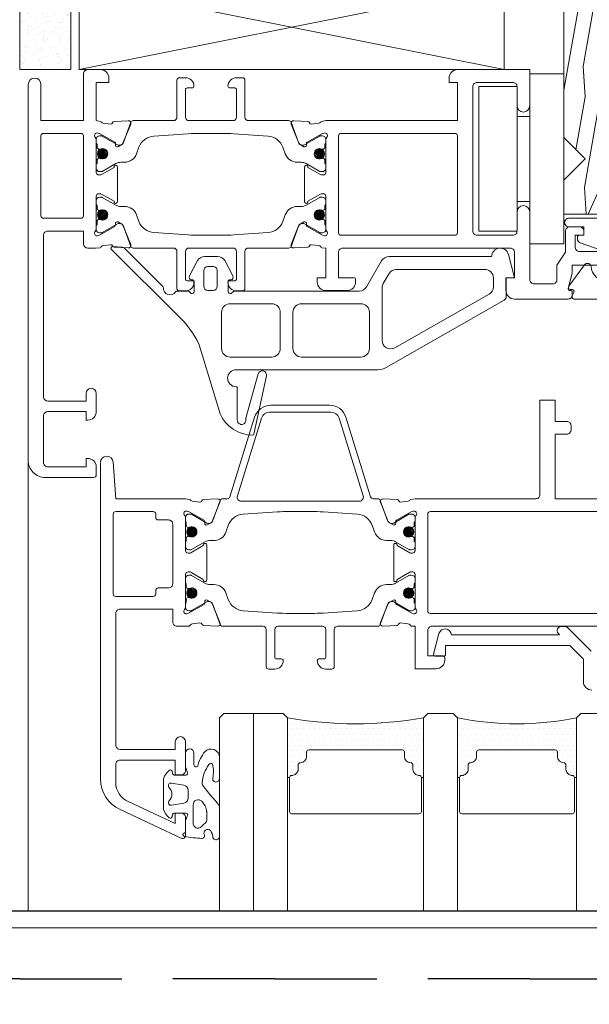
# Model space of a CAD drawing. Units: millimetres. Extents: x -1024 to 120067, y 0 to 2433.
# Drawn here: x 310 to 377, y 691 to 807 of the extents above; entities that cross this region are included whole.
import ezdxf

# ---------------------------------------------------------------- set-up
doc = ezdxf.new("R2010")
doc.units = ezdxf.units.MM
doc.linetypes.add('ACAD_ISO03W100', pattern=[30, 12, -18])
for name, color, linetype, lineweight in [('_MSI-linee grosse', 4, 'Continuous', 25), ('_MSI-linee leggere', 2, 'Continuous', 9), ('_MSI-quote e testi', 7, 'Continuous', 5)]:
    doc.layers.add(name, color=color, linetype=linetype, lineweight=lineweight)
pattern_1 = [(135, (-11083.59826, -11293.60605), (-0.0883883476, -0.0883883476), [])]

# ---------------------------------------------------------------- blocks, each defined once
blk = doc.blocks.new('_MSI-infisso-sec V')
at = {"layer": '_MSI-linee leggere'}
h = blk.add_hatch(dxfattribs=at)
h.set_pattern_fill('AR-SAND', color=253, scale=0.03)
h.set_pattern_definition([(37.5, (-40, -5), (-0.048001, 1.46824), [0, -1.15824, 0, -1.2954, 0, -1.23825]), (7.5, (-40, -5), (1.34857, 2.150475), [0, -0.62484, 0, -1.04394, 0, -0.40005]), (327.5, (-40.9373, -5), (2.372977, 0.004312), [0, -0.381, 0, -1.3716, 0, -1.7907]), (317.5, (-40.9373, -5), (2.29067, 0.66879), [0, -0.1905, 0, -0.89916, 0, -1.0287])])
h.paths.add_polyline_path([(23.5, 64), (13.5, 64), (13.5, 58), (23.5, 58)])
h = blk.add_hatch(dxfattribs=at)
h.set_pattern_fill('ANSI31', color=252, angle=90, style=0)
h.set_pattern_definition(pattern_1)
edge = h.paths.add_edge_path()
edge.add_arc((33.4, 54.25), 0.6, -90, 270, ccw=False)
h = blk.add_hatch(dxfattribs=at)
h.set_pattern_fill('ANSI31', color=252, angle=90, style=0)
h.set_pattern_definition(pattern_1)
edge = h.paths.add_edge_path()
edge.add_arc((40.6, 54.25), 0.6, -90, 270)
h = blk.add_hatch(dxfattribs=at)
h.set_pattern_fill('ANSI31', color=252, angle=90, style=0)
h.set_pattern_definition(pattern_1)
edge = h.paths.add_edge_path()
edge.add_arc((77.9, 43.75), 0.6, -450, -90, ccw=False)
h = blk.add_hatch(dxfattribs=at)
h.set_pattern_fill('ANSI31', color=252, angle=90, style=0)
h.set_pattern_definition(pattern_1)
edge = h.paths.add_edge_path()
edge.add_arc((85.1, 43.75), 0.6, -90, 270)
h = blk.add_hatch(dxfattribs=at)
h.set_pattern_fill('DOTS', color=253, scale=0.4, angle=270, style=0)
h.set_pattern_definition([(270, (-5758.96424, 499.2743), (0.635, -0.3175), [0, -0.635])])
h.paths.add_polyline_path([(99.77, 16.5), (106.82, 16.5), (106.82, 16.75, -0.414214), (106.57, 17, 0.414214), (105.82, 17.75), (105.32, 17.75, -0.414214), (105.07, 18, 0.414214), (104.32, 18.75), (103.82, 18.75, -0.414214), (103.57, 19), (103.57, 30, -0.414214), (103.82, 30.25), (104.32, 30.25, 0.414214), (105.07, 31, -0.414214), (105.32, 31.25), (105.82, 31.25, 0.414214), (106.57, 32, -0.414214), (106.82, 32.25), (106.82, 32.5), (99.77, 32.5, -0.090128)])
h = blk.add_hatch(dxfattribs=at)
h.set_pattern_fill('ANSI31', color=252, angle=90, style=0)
h.set_pattern_definition(pattern_1)
edge = h.paths.add_edge_path()
edge.add_arc((33.4, 28.75), 0.6, -90, 270, ccw=False)
h = blk.add_hatch(dxfattribs=at)
h.set_pattern_fill('ANSI31', color=252, angle=90, style=0)
h.set_pattern_definition(pattern_1)
edge = h.paths.add_edge_path()
edge.add_arc((40.6, 28.75), 0.6, -90, 270)
h = blk.add_hatch(dxfattribs=at)
h.set_pattern_fill('ANSI31', color=252, angle=90, style=0)
h.set_pattern_definition(pattern_1)
edge = h.paths.add_edge_path()
edge.add_arc((77.9, 18.25), 0.6, -450, -90, ccw=False)
h = blk.add_hatch(dxfattribs=at)
h.set_pattern_fill('ANSI31', color=252, angle=90, style=0)
h.set_pattern_definition(pattern_1)
edge = h.paths.add_edge_path()
edge.add_arc((85.1, 18.25), 0.6, -90, 270)
h = blk.add_hatch(dxfattribs=at)
h.set_pattern_fill('DOTS', color=253, scale=0.4, angle=270, style=0)
h.set_pattern_definition([(270, (-5758.96424, 479.2743), (0.635, -0.3175), [0, -0.635])])
edge = h.paths.add_edge_path()
edge.add_line((99.77, -1.5), (106.82, -1.5))
edge.add_line((106.82, -1.5), (106.82, -1.25))
edge.add_arc((106.82, -1), 0.25, 180, 270, ccw=False)
edge.add_arc((105.82, -1), 0.75, 360, 450)
edge.add_line((105.82, -0.25), (105.32, -0.25))
edge.add_arc((105.32, 0), 0.25, 180, 270, ccw=False)
edge.add_arc((104.32, 0), 0.75, 360, 450)
edge.add_line((104.32, 0.75), (103.82, 0.75))
edge.add_arc((103.82, 1), 0.25, 180, 270, ccw=False)
edge.add_line((103.57, 1), (103.57, 10))
edge.add_arc((103.82, 10), 0.25, 450, 540, ccw=False)
edge.add_line((103.82, 10.25), (104.32, 10.25))
edge.add_arc((104.32, 11), 0.75, 270, 360)
edge.add_arc((105.32, 11), 0.25, 450, 540, ccw=False)
edge.add_line((105.32, 11.25), (105.82, 11.25))
edge.add_arc((105.82, 12), 0.75, 270, 360)
edge.add_arc((106.82, 12), 0.25, 450, 540, ccw=False)
edge.add_line((106.82, 12.25), (106.82, 12.5))
edge.add_line((106.82, 12.5), (99.77, 12.5))
edge.add_arc((66.84, 5.5), 33.66, 347.9976, 372.0024, ccw=False)
h = blk.add_hatch(dxfattribs=at)
h.set_pattern_fill('LEGNO1', color=252, scale=35, angle=10, style=0)
h.set_pattern_definition([(10, (-3061.692, 873.316), (-6.0777, 34.46827), [7, -10.5, 3.5, -14]), (10, (-3037.716, 878.433), (-6.0777, 34.46827), [7, -28]), (10, (-3041.467, 879.548), (-6.0777, 34.46827), [3.5, -31.5]), (10, (-3060.576, 877.067), (-6.0777, 34.46827), [1.75, -24.5, 1.75, -7]), (10, (-3048.816, 880.918), (-6.0777, 34.46827), [7, -10.5, 1.75, -15.75]), (10, (-3057.585, 880.26), (-6.0777, 34.46827), [5.25, -29.75]), (10, (-3049.12, 882.64), (-6.0777, 34.46827), [10.5, -24.5]), (10, (-3059.613, 881.68), (-6.0777, 34.46827), [7, -28]), (10, (-3045.977, 884.972), (-6.0777, 34.46827), [17.5, -17.5]), (10, (-3056.62, 884.872), (-6.0777, 34.46827), [3.5, -10.5, 7, -14]), (10, (-3032.646, 889.99), (-6.0777, 34.46827), [7, -28]), (10, (-3039.69, 889.635), (-6.0777, 34.46827), [3.5, -31.5]), (10, (-3046.737, 889.28), (-6.0777, 34.46827), [3.5, -31.5]), (10, (-3064.123, 887.104), (-6.0777, 34.46827), [7, -28]), (10, (-3047.04, 891.004), (-6.0777, 34.46827), [7, -28]), (10, (-3047.345, 892.728), (-6.0777, 34.46827), [7, -7, 7, -14]), (10, (-3054.542, 893.236), (-6.0777, 34.46827), [3.5, -17.5, 7, -7]), (10, (-3047.8, 895.313), (-6.0777, 34.46827), [10.5, -24.5]), (10, (-3048.105, 897.036), (-6.0777, 34.46827), [7, -28]), (10, (-3062.044, 895.467), (-6.0777, 34.46827), [10.5, -14, 3.5, -7]), (10, (-3062.348, 897.19), (-6.0777, 34.46827), [17.5, -17.5]), (10, (-3041.82, 901.7), (-6.0777, 34.46827), [3.5, -31.5]), (10, (-3052.31, 900.737), (-6.0777, 34.46827), [7, -28]), (10, (-3059.357, 900.383), (-6.0777, 34.46827), [3.5, -14, 3.5, -14]), (10, (-3062.955, 900.637), (-6.0777, 34.46827), [3.5, -10.5, 7, -14]), (10, (-3056.214, 902.714), (-6.0777, 34.46827), [3.5, -17.5, 3.5, -10.5]), (10, (-3049.472, 904.79), (-6.0777, 34.46827), [10.5, -24.5]), (10, (-3063.563, 904.084), (-6.0777, 34.46827), [7, -28]), (10, (-3046.48, 907.984), (-6.0777, 34.46827), [3.5, -31.5]), (10, (-3039.74, 910.06), (-6.0777, 34.46827), [3.5, -31.5]), (24.03624, (-3038.02, 880.156), (34.468271, 6.077686), [3.605, -140.7037]), (24.03624, (-3035.941, 888.519), (34.468271, 6.077686), [3.605, -140.7037]), (24.03624, (-3043.034, 908.592), (34.468271, 6.077686), [3.605, -140.7037]), (24.03624, (-3051.0956, 893.843), (34.468271, 6.077686), [3.605, -140.7037]), (24.03624, (-3045.1136, 900.229), (34.468271, 6.077686), [3.605, -140.7037]), (24.03624, (-3041.211, 898.252), (34.468271, 6.077686), [3.605, -140.7037]), (24.03624, (-3059.509, 901.245), (34.468271, 6.077686), [3.605, -140.7037]), (24.03624, (-3045.4175, 901.9525), (34.468271, 6.077686), [3.605, -140.7037]), (24.03624, (-3036.245, 890.2425), (34.468271, 6.077686), [7.21, -137.0987]), (24.03624, (-3040.147, 892.22), (34.468271, 6.077686), [7.21, -137.0987]), (24.03624, (-3040.451, 893.943), (34.468271, 6.077686), [7.21, -137.0987]), (175.96376, (-3048.8164, 880.918), (-34.468271, -6.077686), [3.605, -7.21, 3.605, -129.8887]), (175.96376, (-3056.622, 884.8724), (-34.468271, -6.077686), [3.605, -140.7037]), (175.96376, (-3059.357, 900.383), (-34.468271, -6.077686), [7.21, -137.0987]), (204.03624, (-3037.716, 878.4325), (-34.468271, -6.077686), [3.605, -140.7037]), (355.96376, (-3030.823, 879.648), (34.468271, 6.077686), [3.605, -140.7037]), (355.96376, (-3043.29, 889.889), (34.468271, 6.077686), [3.605, -140.7037]), (355.96376, (-3037.46, 897.136), (34.468271, 6.077686), [3.605, -140.7037]), (355.96376, (-3051.703, 897.29), (34.468271, 6.077686), [3.605, -140.7037]), (355.96376, (-3055.91, 900.991), (34.468271, 6.077686), [3.605, -140.7037]), (355.96376, (-3052.767, 903.322), (34.468271, 6.077686), [3.605, -140.7037]), (355.96376, (-3051.703, 897.29), (34.468271, 6.077686), [3.605, -140.7037]), (355.96376, (-3042.2745, 904.284), (34.468271, 6.077686), [14.42, -129.8887]), (355.96376, (-3058.853, 877.371), (34.468271, 6.077686), [14.42, -129.8887]), (355.96376, (-3055.862, 880.564), (34.468271, 6.077686), [14.42, -129.8887]), (355.96376, (-3052.719, 882.895), (34.468271, 6.077686), [3.605, -7.21, 7.21, -126.2837]), (355.96376, (-3053.175, 885.48), (34.468271, 6.077686), [7.21, -7.21, 7.21, -122.6787]), (355.96376, (-3057.2295, 888.319), (34.468271, 6.077686), [14.42, -129.8887]), (355.96376, (-3061.132, 890.297), (34.468271, 6.077686), [14.42, -129.8887]), (355.96376, (-3061.436, 892.02), (34.468271, 6.077686), [14.42, -129.8887]), (355.96376, (-3039.1316, 906.615), (34.468271, 6.077686), [3.605, -140.7037]), (355.96377, (-3036.2925, 910.6695), (34.46827, 6.077693), [7.21, -137.0987]), (355.96377, (-3056.67, 905.2995), (34.46827, 6.077693), [7.21, -137.0987]), (355.96376, (-3054.7984, 874.532), (34.468271, 6.077687), [14.42, -129.8887]), (355.96376, (-3038.372, 902.306), (34.468271, 6.077687), [10.815, -133.4937]), (355.96376, (-3034.469, 900.329), (34.468271, 6.077687), [21.63, -122.6787])])
edge = h.paths.add_edge_path()
edge.add_line((50.5, -12), (50.5, -10))
edge.add_line((50.5, -10), (40.5, -10))
edge.add_line((40.5, -10), (40.5, 0))
edge.add_line((40.5, 0), (36.5, 0))
edge.add_line((36.5, 0), (34, -2.5))
edge.add_line((34, -2.5), (31.5, 0))
edge.add_line((31.5, 0), (8, 0))
edge.add_line((8, 0), (8, -7.5))
edge.add_line((8, -7.5), (4.5, -7.5))
edge.add_line((4.5, -7.5), (4.5, 0))
edge.add_line((4.5, 0), (0, 0))
edge.add_line((0, 0), (0, -12))
edge.add_arc((4, -12), 4, 180, 270)
edge.add_line((4, -16), (46.5, -16))
edge.add_arc((46.5, -12), 4, 270, 360)
at = {"layer": '_MSI-linee leggere', "color": 252}
for p, q in [((23.5, 57), (13.5, 7)), ((13.5, 57), (23.5, 7))]:
    blk.add_line(p, q, dxfattribs=at)
for points in [[(23.5, 64), (13.5, 64), (13.5, 58), (23.5, 58)], [(23.5, 7), (13.5, 7), (13.5, 57), (23.5, 57)]]:
    blk.add_lwpolyline(points, close=True, dxfattribs=at)
at = {"layer": '_MSI-linee leggere'}
for points in [[(44.48, 51.24), (44.4, 52.89, 0.315475), (44.26, 53.07), (44.24, 53.08, -0.36397), (44.1, 53.3), (44.21, 54.17, -0.24812), (44.36, 54.41, 0.191091), (44.47, 54.55), (44.5, 55.08), (44.5, 56, 0.414212), (44, 56.5), (42.5, 56.5), (42.5, 60.7, -0.414214), (43, 61.2), (62, 61.2, -0.414214), (62.5, 60.7), (62.5, 56.2), (61.6, 56.2, 1), (61.6, 55), (62.5, 55), (63.75, 55, 0.414214), (64.75, 56), (64.75, 56.2), (63.75, 56.2), (63.75, 60.7, -0.414214), (64.25, 61.2), (69.75, 61.2, -0.414214), (70.25, 60.7), (70.25, 56.2), (69.25, 56.2), (69.25, 56, 0.414214), (70.25, 55), (71.2, 55, 0.414214), (71.5, 55.3), (71.5, 61, 0.414214), (69.5, 63), (25.25, 63, 1), (25.25, 61.5), (29.5, 61.5), (29.5, 56.5), (24, 56.5, 0.414214), (23.5, 56), (23.5, 54.5, 0.414214), (24.5, 53.5), (25, 53.5), (25, 55), (29.5, 55), (29.6, 54.52, 0.164642), (29.69, 54.38, -0.198887), (29.79, 54.18), (29.9, 53.3, -0.36397), (29.76, 53.08), (29.73, 53.08, 0.315475), (29.59, 52.9), (29.51, 51.24, 0.564136), (29.92, 50.94), (32.17, 51.85, 0.176327), (32.33, 51.99), (32.57, 52.44, 0.567592), (32.39, 52.74), (32.21, 52.73, -0.267949), (32.03, 52.82), (31.02, 54.63), (30.96, 54.81, -0.688303), (31.4, 55.16), (31.45, 55.13), (31.65, 55), (35.6, 55, -0.414218), (35.9, 54.7), (35.9, 54.53, -0.131652), (35.86, 54.38), (35.01, 52.9), (34.95, 52.9, 1.000691), (34.95, 52.5), (39.05, 52.5, 1.000691), (39.05, 52.9), (38.99, 52.9), (38.14, 54.38, -0.131652), (38.1, 54.53), (38.1, 54.7, -0.414218), (38.4, 55), (42.35, 55), (42.55, 55.13), (42.6, 55.16, -0.688303), (43.04, 54.81), (42.98, 54.63), (41.96, 52.82, -0.267949), (41.79, 52.73), (41.61, 52.74, 0.567592), (41.43, 52.44), (41.67, 51.99, 0.176327), (41.82, 51.85), (44.07, 50.94, 0.564136)], [(102.6, 44.5), (103.5, 44.5), (106, 44.5, 0.414214), (106.5, 45), (106.5, 45.7), (104.75, 45.7), (104.75, 52.2, -0.414214), (105.25, 52.7), (107.38, 52.7, -0.291474), (109.64, 51.26), (112.23, 45.7), (111, 45.7), (111, 45, 0.414214), (111.5, 44.5), (113.7, 44.5, 0.555158), (113.97, 44.93), (110.59, 52.19, 0.291474), (106.96, 54.5), (69.75, 54.5, 0.964522), (69.69, 53.01), (74, 52.7), (74, 44.5), (74.1, 44.02, 0.164645), (74.19, 43.88, -0.198887), (74.29, 43.68), (74.4, 42.8, -0.36397), (74.26, 42.58), (74.24, 42.58, 0.315475), (74.09, 42.4), (74.01, 40.74, 0.564136), (74.42, 40.44), (76.68, 41.35, 0.176327), (76.83, 41.49), (77.07, 41.94, 0.567592), (76.89, 42.24), (76.71, 42.23, -0.267949), (76.53, 42.32), (75.52, 44.13), (75.46, 44.31, -0.688303), (75.91, 44.66), (75.95, 44.63), (76.15, 44.5), (80.1, 44.5, -0.414218), (80.4, 44.2), (80.4, 44.03, -0.131652), (80.36, 43.88), (79.51, 42.4), (79.45, 42.4, 1.000691), (79.45, 42), (83.55, 42, 1.000691), (83.55, 42.4), (83.49, 42.4), (82.64, 43.88, -0.131652), (82.6, 44.03), (82.6, 44.2, -0.414218), (82.9, 44.5), (86.85, 44.5), (87.05, 44.63), (87.1, 44.66, -0.688303), (87.54, 44.31), (87.48, 44.13), (86.46, 42.32, -0.267949), (86.29, 42.23), (86.11, 42.24, 0.567592), (85.93, 41.94), (86.17, 41.49, 0.176327), (86.32, 41.35), (88.57, 40.44, 0.564136), (88.99, 40.74), (88.9, 42.39, 0.315475), (88.76, 42.57), (88.74, 42.58, -0.36397), (88.6, 42.8), (88.71, 43.67, -0.24812), (88.86, 43.91, 0.191091), (88.98, 44.05), (89, 44.5), (89, 45.5, 0.414214), (88.5, 46), (87, 46), (87, 52.2, -0.414214), (87.5, 52.7), (103, 52.7, -0.414214), (103.5, 52.2), (103.5, 45.7), (102.6, 45.7, 1)], [(75.5, 48.3), (75.5, 52.7, -0.414214), (75.8, 53), (85.2, 53, -0.414214), (85.5, 52.7), (85.5, 48.3, -0.414214), (85.2, 48), (84.8, 48, 0.414214), (84.5, 47.7), (84.5, 46.5, -0.414214), (84, 46), (77, 46, -0.414214), (76.5, 46.5), (76.5, 47.7, 0.414214), (76.2, 48), (75.8, 48, -0.414217)]]:
    blk.add_lwpolyline(points, format="xyb", close=True, dxfattribs=at)
at = {"layer": '_MSI-linee leggere', "color": 253}
blk.add_lwpolyline([(69.5, 63), (122.5, 63)], dxfattribs=at)
at = {"layer": '_MSI-linee leggere'}
for points in [[(40.7, 56.5, 0.414214), (41, 56.8), (41, 61.2, 0.414214), (40.7, 61.5), (31.3, 61.5, 0.414214), (31, 61.2), (31, 56.8, 0.414214), (31.3, 56.5), (40.7, 56.5)], [(44.9, -7.35), (44.9, -1.85, 0.414214), (44.4, -1.35), (43, -1.35), (43, -2.35), (42.5, -2.35, -0.414214), (42, -1.85), (42, -0.7, -0.414214), (42.5, -0.2), (45, -0.2), (46.5, 0.8), (48.2, 0.8, 0.414214), (48.7, 1.3), (48.7, 3.5, 0.414214), (48.2, 4), (44.5, 4), (40.25, 4, -1), (40.25, 5.5), (42.5, 5.5, 0.414214), (43, 6), (43, 10.2, 0.414214), (42.5, 10.7), (25.5, 10.7, 0.414214), (25, 10.2), (25, 6, 0.414214), (25.5, 5.5), (27.75, 5.5, -1), (27.75, 4), (23.5, 4), (23.5, 12.5, -0.414214), (24.5, 13.5), (25, 13.5), (25, 12.5), (29.5, 12.5), (29.5, 28), (29.6, 28.48, -0.164642), (29.69, 28.62, 0.198887), (29.79, 28.82), (29.9, 29.7, 0.36397), (29.76, 29.92), (29.73, 29.92, -0.315475), (29.59, 30.1), (29.51, 31.76, -0.564136), (29.92, 32.06), (32.17, 31.15, -0.176327), (32.33, 31.01), (32.57, 30.56, -0.567592), (32.39, 30.26), (32.21, 30.27, 0.267949), (32.03, 30.18), (31.02, 28.37), (30.96, 28.19, 0.688303), (31.4, 27.84), (31.45, 27.87), (31.65, 28), (35.6, 28, 0.414218), (35.9, 28.3), (35.9, 28.47, 0.131652), (35.86, 28.62), (35.01, 30.1), (34.95, 30.1, -1.000691), (34.95, 30.5), (39.05, 30.5, -1.000691), (39.05, 30.1), (38.99, 30.1), (38.14, 28.62, 0.131652), (38.1, 28.47), (38.1, 28.3, 0.414218), (38.4, 28), (42.35, 28), (42.55, 27.87), (42.6, 27.84, 0.688303), (43.04, 28.19), (42.98, 28.37), (41.96, 30.18, 0.267949), (41.79, 30.27), (41.61, 30.26, -0.567592), (41.43, 30.56), (41.67, 31.01, -0.176327), (41.82, 31.15), (44.07, 32.06, -0.564136), (44.48, 31.76), (44.4, 30.11, -0.315475), (44.26, 29.93), (44.24, 29.92, 0.36397), (44.1, 29.7), (44.21, 28.83, 0.24812), (44.36, 28.59, -0.191091), (44.47, 28.45), (44.5, 28), (48, 28), (48, 29), (48.5, 29, -0.414214), (49.5, 28), (49.5, 25.5, -0.414214), (48.5, 24.5), (48.18, 24.5, -0.414214), (48, 24.68), (48, 26.5), (45, 26.5, 0.414214), (44.5, 26), (44.5, 6.3, 0.414214), (45, 5.8), (48, 5.8), (48, 6.8), (49.5, 6.8, -0.414214), (50.5, 5.8), (50.5, -0.5, -0.414214), (50, -1), (49.68, -1, -0.414214), (49.5, -0.82), (49.5, -0.68, 0.505851), (49.27, -0.51), (47.45, -0.99, -0.065544), (47.41, -1), (46.5, -1), (46.5, -8.5, -0.414214)], [(43, 12.8, -0.414214), (42.7, 12.5), (31.3, 12.5, -0.414214), (31, 12.8), (31, 26.2, -0.414214), (31.3, 26.5), (42.7, 26.5, -0.414214), (43, 26.2), (43, 12.8)], [(74, -15), (74, 1), (66.4, 1), (66.4, -0.35, -0.414214), (65.9, -0.85), (65.4, -0.85, -0.414214), (64.9, -0.35), (64.9, 1), (62.4, 1), (62.4, 2.8), (73.5, 2.8, 0.414214), (74, 3.3), (74, 16.16), (74, 17.5), (74.1, 17.98, -0.164645), (74.19, 18.12, 0.198887), (74.29, 18.32), (74.4, 19.2, 0.36397), (74.26, 19.42), (74.24, 19.42, -0.315475), (74.09, 19.6), (74.01, 21.26, -0.564136), (74.42, 21.56), (76.68, 20.65, -0.176327), (76.83, 20.51), (77.07, 20.06, -0.567592), (76.89, 19.76), (76.71, 19.77, 0.267949), (76.53, 19.68), (75.52, 17.87), (75.46, 17.69, 0.688303), (75.91, 17.34), (75.95, 17.37), (76.15, 17.5), (80.1, 17.5, 0.414218), (80.4, 17.8), (80.4, 17.97, 0.131652), (80.36, 18.12), (79.51, 19.6), (79.45, 19.6, -1.000691), (79.45, 20), (83.55, 20, -1.000691), (83.55, 19.6), (83.49, 19.6), (82.64, 18.12, 0.131652), (82.6, 17.97), (82.6, 17.8, 0.414218), (82.9, 17.5), (86.85, 17.5), (87.05, 17.37), (87.1, 17.34, 0.688303), (87.54, 17.69), (87.48, 17.87), (86.46, 19.68, 0.267949), (86.29, 19.77), (86.11, 19.76, -0.567592), (85.93, 20.06), (86.17, 20.51, -0.176327), (86.32, 20.65), (88.57, 21.56, -0.564136), (88.99, 21.26), (88.9, 19.61, -0.315475), (88.76, 19.43), (88.74, 19.42, 0.36397), (88.6, 19.2), (88.71, 18.33, 0.24812), (88.86, 18.09, -0.191091), (88.98, 17.95), (89, 17.5), (94, 17.5), (94, 15.5), (94, 15, -0.414214), (93, 14), (92.68, 14, -0.414214), (92.5, 14.18), (92.5, 16), (89.5, 16, 0.414214), (89, 15.5), (89, -7.7, 0.414214)], [(75.5, 15.7, -0.414214), (75.8, 16), (87.2, 16, -0.414214), (87.5, 15.7), (87.5, -8.2, -0.414214), (87.2, -8.5), (75.8, -8.5, -0.414214), (75.5, -8.2), (75.5, 15.7)], [(96.52, -3.3, 0.414214), (95.52, -2.3), (92.87, -2.3), (91.27, -0.73), (91.27, 13.9), (92.34, 13.9, 0.414214), (92.52, 14.08), (92.52, 15.17, 0.493238), (92.29, 15.34), (89.85, 14.68, 0.827818), (90.02, 13.22), (90.02, 0.49), (89.86, 0.64, 0.663922), (89.02, 0.28), (89.02, -0.09, 0.198912), (89.16, -0.45), (91.93, -3.21, 0.198912)], [(50.5, -10), (50.5, -12, -0.414214), (46.5, -16), (4, -16, -0.414214), (0, -12), (0, 0), (4.5, 0), (4.5, -7.5), (8, -7.5), (8, 0), (31.5, 0), (34, -2.5), (36.5, 0), (40.5, 0), (40.5, -10), (50.5, -10)]]:
    blk.add_lwpolyline(points, format="xyb", dxfattribs=at)
at = {"layer": '_MSI-linee leggere', "color": 252}
for points in [[(31, 40.18), (31, 41.5), (31, 42.82, -0.017052), (31.05, 44.18), (31.32, 48.22, -0.297127), (32.64, 49.97), (33.41, 50.25, 0.315778), (34.4, 51.66), (34.4, 52.11, -0.131652), (34.56, 52.71), (35.47, 54.29, 0.131652), (35.5, 54.39), (35.5, 54.6, 0.414214), (35.1, 55), (34.67, 55, 0.267949), (34.5, 54.9), (34.17, 54.9, 0.414214), (33.92, 54.65), (33.92, 54.6, 0.106206), (33.95, 54.5, -0.544367), (33.4, 53.65, -0.544367), (32.85, 54.5), (32.85, 54.5, 0.106202), (32.87, 54.6), (32.87, 54.65, 0.414214), (32.62, 54.9), (32.3, 54.9), (32.3, 54.9, 0.236068), (32.1, 55), (31.7, 55, 0.414214), (31.3, 54.6), (31.3, 54.39, 0.131652), (31.33, 54.29), (32.36, 52.5, -0.131652), (32.4, 52.35), (32.4, 52.25, -0.315779), (32.07, 51.78), (29.7, 50.92, 0.31578), (29.5, 50.64), (29.5, 45.9, -0.414214), (29.1, 45.5), (24.75, 45.5, 0.414214), (24.45, 45.2), (24.45, 44.5, 0.414214), (25.45, 43.5, 0.414214), (25.65, 43.7), (25.65, 44.3, -0.414214), (25.85, 44.5), (29.1, 44.5, -0.414214), (29.5, 44.1), (29.5, 41.5), (29.5, 38.9, -0.414214), (29.1, 38.5), (25.85, 38.5, -0.414214), (25.65, 38.7), (25.65, 39.3, 0.414214), (25.45, 39.5, 0.414214), (24.45, 38.5), (24.45, 37.8, 0.414214), (24.75, 37.5), (29.1, 37.5, -0.414214), (29.5, 37.1), (29.5, 32.36, 0.31578), (29.7, 32.08), (32.07, 31.22, -0.315779), (32.4, 30.75), (32.4, 30.65, -0.131652), (32.36, 30.5), (31.33, 28.71, 0.131652), (31.3, 28.61), (31.3, 28.4, 0.414214), (31.7, 28), (32.1, 28, 0.236068), (32.3, 28.1), (32.3, 28.1), (32.62, 28.1, 0.414214), (32.87, 28.35), (32.87, 28.4, 0.106202), (32.85, 28.5), (32.85, 28.5, -0.544367), (33.4, 29.35, -0.544367), (33.95, 28.5, 0.106206), (33.92, 28.4), (33.92, 28.35, 0.414214), (34.17, 28.1), (34.5, 28.1, 0.267949), (34.67, 28), (35.1, 28, 0.414214), (35.5, 28.4), (35.5, 28.61, 0.131652), (35.47, 28.71), (34.56, 30.29, -0.131652), (34.4, 30.89), (34.4, 31.35, 0.315778), (33.41, 32.76), (32.64, 33.04, -0.297127), (31.32, 34.79), (31.05, 38.82, -0.017052)], [(43, 40.18), (43, 41.5), (43, 42.82, 0.017052), (42.95, 44.18), (42.68, 48.22, 0.297127), (41.36, 49.97), (40.59, 50.25, -0.315778), (39.6, 51.66), (39.6, 52.11, 0.131652), (39.44, 52.71), (38.53, 54.29, -0.131652), (38.5, 54.39), (38.5, 54.6, -0.414214), (38.9, 55), (39.33, 55, -0.267949), (39.5, 54.9), (39.82, 54.9, -0.414214), (40.07, 54.65), (40.07, 54.6, -0.106206), (40.05, 54.5, 0.544367), (40.6, 53.65, 0.544367), (41.15, 54.5), (41.15, 54.5, -0.106202), (41.12, 54.6), (41.12, 54.65, -0.414214), (41.37, 54.9), (41.7, 54.9), (41.7, 54.9, -0.236068), (41.9, 55), (42.3, 55, -0.414214), (42.7, 54.6), (42.7, 54.39, -0.131652), (42.67, 54.29), (41.64, 52.5, 0.131652), (41.6, 52.35), (41.6, 52.25, 0.315779), (41.93, 51.78), (44.3, 50.92, -0.31578), (44.5, 50.64), (44.5, 45.9, 0.414214), (44.9, 45.5), (49.25, 45.5, -0.414214), (49.55, 45.2), (49.55, 44.5, -0.414214), (48.55, 43.5, -0.414214), (48.35, 43.7), (48.35, 44.3, 0.414214), (48.15, 44.5), (44.9, 44.5, 0.414214), (44.5, 44.1), (44.5, 41.5), (44.5, 38.9, 0.414214), (44.9, 38.5), (48.15, 38.5, 0.414214), (48.35, 38.7), (48.35, 39.3, -0.414214), (48.55, 39.5, -0.414214), (49.55, 38.5), (49.55, 37.8, -0.414214), (49.25, 37.5), (44.9, 37.5, 0.414214), (44.5, 37.1), (44.5, 32.36, -0.31578), (44.3, 32.08), (41.93, 31.22, 0.315779), (41.6, 30.75), (41.6, 30.65, 0.131652), (41.64, 30.5), (42.67, 28.71, -0.131652), (42.7, 28.61), (42.7, 28.4, -0.414214), (42.3, 28), (41.9, 28, -0.236068), (41.7, 28.1), (41.7, 28.1), (41.37, 28.1, -0.414214), (41.12, 28.35), (41.12, 28.4, -0.106202), (41.15, 28.5), (41.15, 28.5, 0.544367), (40.6, 29.35, 0.544367), (40.05, 28.5, -0.106206), (40.07, 28.4), (40.07, 28.35, -0.414214), (39.82, 28.1), (39.5, 28.1, -0.267949), (39.33, 28), (38.9, 28, -0.414214), (38.5, 28.4), (38.5, 28.61, -0.131652), (38.53, 28.71), (39.44, 30.29, 0.131652), (39.6, 30.89), (39.6, 31.35, -0.315778), (40.59, 32.76), (41.36, 33.04, 0.297127), (42.68, 34.79), (42.95, 38.82, 0.017052)], [(64.59, 37.42, 0.14598), (64.51, 37.42), (59.32, 35.95, 0.959248), (59.55, 34.97), (66.39, 36.45, 0.354163), (66.51, 36.6, 0.294138), (64.02, 40.43), (55.87, 42.9, -0.107343), (52.45, 45.41), (44.65, 53.22, 0.700496), (44.31, 53.06), (44.41, 51.93, 0.176127), (44.56, 51.62), (49.02, 47.15, 0.21934), (49.17, 47.1, -0.770649), (49.67, 45.67, 0.249501), (49.56, 45.46), (49.56, 44.24, 0.184036), (49.62, 44.07), (49.84, 43.83, -0.53867), (49.61, 43.48), (48.44, 43.48, -0.414214), (48.24, 43.68), (48.24, 43.78, 0.593133), (47.78, 44.03), (45.97, 43.09, 0.255381), (45.51, 42.25), (45.51, 40.72, 0.255383), (45.97, 39.87), (47.78, 38.93, 0.593139), (48.24, 39.18), (48.24, 39.28, -0.414214), (48.44, 39.48), (49.61, 39.48, -0.538662), (49.84, 39.13), (49.6, 38.86, 0.10175), (49.56, 38.66), (49.56, 24.06, -0.267949), (49.06, 23.19), (46.01, 21.43, 0.267949), (45.51, 20.56), (45.51, 8.49, 0.876976), (45.25, 6.52), (48.01, 5.78), (48.01, 6.78), (50.22, 6.78, 0.269517), (50.65, 7.03), (58.55, 20.9, 0.130165), (58.82, 21.89), (58.82, 38.54, -1), (60.82, 38.54), (60.82, 38.41), (64.72, 38.41, -1.194805)], [(113.74, 44.63, 0.819569), (113.35, 44.65, -0.341999), (113.15, 44.5), (112.02, 44.5, 0.087489), (111.92, 44.48), (111.28, 44.25, -0.520567), (111.02, 44.44), (111.02, 45.83, -0.36397), (111.18, 46.03), (111.45, 46.08, 0.594937), (111.56, 46.41), (111.36, 46.62, 0.208), (110.27, 47.1), (107.27, 47.1, 0.208), (106.17, 46.62), (105.97, 46.41, 0.594937), (106.08, 46.08), (106.35, 46.03, -0.36397), (106.52, 45.83), (106.52, 44.44, -0.520567), (106.25, 44.25), (105.65, 44.47, 0.087489), (105.48, 44.5), (103.95, 44.5, 1), (103.95, 43.5), (105.32, 43.5, -0.694847), (105.48, 43.06, 0.113855), (103.77, 42.23, 0.680853), (104.45, 40.5), (104.97, 40.5), (106.94, 40.5, 1.066355), (106.89, 41.3, -0.127815), (105.25, 41.33, -0.629586), (105.29, 41.74, -0.140008), (107.4, 42.53, -0.213396), (107.85, 42.38, -0.021229), (109.79, 40.76, 0.187074), (110.46, 40.5), (113.67, 40.5, 1.03512), (113.78, 41.29, -0.121395), (113.04, 41.56, -0.836446), (113.56, 42.28, 0.548812), (113.98, 42.56, 0.031082)], [(107.72, 44.7), (107.46, 46.15, -0.68859), (107.94, 46.44, 0.412058), (109.59, 46.44, -0.68859), (110.07, 46.15), (109.82, 44.7, -0.36397), (109.23, 44.2), (108.31, 44.2, -0.36397)], [(87.5, 29.68), (87.5, 31), (87.5, 32.32, 0.017052), (87.45, 33.68), (87.18, 37.72, 0.297127), (85.86, 39.46), (85.09, 39.74, -0.315778), (84.1, 41.16), (84.1, 41.61, 0.131652), (83.94, 42.21), (83.03, 43.79, -0.131652), (83, 43.89), (83, 44.1, -0.414214), (83.4, 44.5), (83.83, 44.5, -0.267949), (84, 44.4), (84.33, 44.4, -0.414214), (84.58, 44.15), (84.58, 44.1, -0.106206), (84.55, 44, 0.544367), (85.1, 43.15, 0.544367), (85.65, 44), (85.65, 44, -0.106202), (85.63, 44.1), (85.63, 44.15, -0.414214), (85.88, 44.4), (86.2, 44.4), (86.2, 44.4, -0.236068), (86.4, 44.5), (86.8, 44.5, -0.414214), (87.2, 44.1), (87.2, 43.89, -0.131652), (87.17, 43.79), (86.14, 42, 0.131652), (86.1, 41.85), (86.1, 41.75, 0.315779), (86.43, 41.28), (88.8, 40.42, -0.31578), (89, 40.14), (89, 35.4, 0.414214), (89.4, 35), (93.75, 35, -0.414214), (94.05, 34.7), (94.05, 34, -0.414214), (93.05, 33, -0.414214), (92.85, 33.2), (92.85, 33.8, 0.414214), (92.65, 34), (89.4, 34, 0.414214), (89, 33.6), (89, 31), (89, 28.4, 0.414214), (89.4, 28), (92.65, 28, 0.414214), (92.85, 28.2), (92.85, 28.8, -0.414214), (93.05, 29, -0.414214), (94.05, 28), (94.05, 27.3, -0.414214), (93.75, 27), (89.4, 27, 0.414214), (89, 26.6), (89, 21.86, -0.31578), (88.8, 21.58), (86.43, 20.72, 0.315779), (86.1, 20.25), (86.1, 20.15, 0.131652), (86.14, 20), (87.17, 18.21, -0.131652), (87.2, 18.11), (87.2, 17.9, -0.414214), (86.8, 17.5), (86.4, 17.5, -0.236068), (86.2, 17.6), (86.2, 17.6), (85.88, 17.6, -0.414214), (85.63, 17.85), (85.63, 17.9, -0.106202), (85.65, 18), (85.65, 18, 0.544367), (85.1, 18.85, 0.544367), (84.55, 18, -0.106206), (84.58, 17.9), (84.58, 17.85, -0.414214), (84.33, 17.6), (84, 17.6, -0.267949), (83.83, 17.5), (83.4, 17.5, -0.414214), (83, 17.9), (83, 18.11, -0.131652), (83.03, 18.21), (83.94, 19.79, 0.131652), (84.1, 20.39), (84.1, 20.85, -0.315778), (85.09, 22.26), (85.86, 22.54, 0.297127), (87.18, 24.29), (87.45, 28.32, 0.017052)], [(110.03, 43.6), (112.18, 43.6, -0.689759), (112.6, 42.65), (112.3, 42.36, -0.314744), (111.81, 42), (110.86, 42, -0.030809), (110.77, 42.01, -0.167028), (109.6, 42.58, -0.668251)], [(52.06, 33.36), (56.32, 33.36, 0.414214), (57.32, 34.36), (57.32, 39.26, 0.414214), (56.32, 40.26), (52.06, 40.26, 0.414214), (51.06, 39.26), (51.06, 34.36, 0.414214)], [(64.5, 35.56, 0.328432), (63.8, 34.6), (63.8, 27.4, 0.328432), (64.5, 26.44), (73.65, 23.6, 0.505535), (74.3, 24.07), (74.3, 37.93, 0.505535), (73.65, 38.4)], [(51.06, 23.86, 0.414214), (52.06, 22.86), (56.32, 22.86, 0.414214), (57.32, 23.86), (57.32, 30.86, 0.414214), (56.32, 31.86), (52.06, 31.86, 0.414214), (51.06, 30.86)], [(110.82, 16.75, 0.414214), (111.07, 17), (111.07, 32, 0.414214), (110.82, 32.25), (106.82, 32.25, 0.414214), (106.57, 32, -0.414214), (105.82, 31.25), (105.32, 31.25, 0.414214), (105.07, 31, -0.414214), (104.32, 30.25), (103.82, 30.25, 0.414214), (103.57, 30), (103.57, 19, 0.414214), (103.82, 18.75), (104.32, 18.75, -0.414214), (105.07, 18, 0.414214), (105.32, 17.75), (105.82, 17.75, -0.414214), (106.57, 17, 0.414214), (106.82, 16.75)], [(48.66, 21.23), (47.51, 20.56, 0.267949), (47.01, 19.7), (47.01, 9.28, 0.414214), (48.01, 8.28), (49.06, 8.28, 0.269517), (49.93, 8.79), (56.24, 19.87, 0.575402), (55.37, 21.36), (49.16, 21.36, 0.131652)], [(110.82, -1.25, 0.414214), (111.07, -1), (111.07, 12, 0.414214), (110.82, 12.25), (106.82, 12.25, 0.414214), (106.57, 12, -0.414214), (105.82, 11.25), (105.32, 11.25, 0.414214), (105.07, 11, -0.414214), (104.32, 10.25), (103.82, 10.25, 0.414214), (103.57, 10), (103.57, 1, 0.414214), (103.82, 0.75), (104.32, 0.75, -0.414214), (105.07, 0, 0.414214), (105.32, -0.25), (105.82, -0.25, -0.414214), (106.57, -1, 0.414214), (106.82, -1.25)]]:
    blk.add_lwpolyline(points, format="xyb", close=True, dxfattribs=at)
for points in [[(73.79, 22.72, -0.328432), (74, 22.43), (74, 21.86, 0.315779), (74.2, 21.58), (76.57, 20.72, -0.315779), (76.9, 20.25), (76.9, 20.15, -0.131652), (76.86, 20), (75.83, 18.21, 0.131652), (75.8, 18.11), (75.8, 17.9, 0.414214), (76.2, 17.5), (76.6, 17.5, 0.236068), (76.8, 17.6), (76.8, 17.6), (77.13, 17.6, 0.41421), (77.38, 17.85), (77.38, 17.9, 0.106202), (77.35, 18), (77.35, 18, -0.544367), (77.9, 18.85), (77.9, 18.85), (77.9, 18.85), (77.9, 18.85), (77.9, 18.85), (77.9, 18.85), (77.9, 18.85), (77.9, 18.85, -0.544367), (78.45, 18), (78.45, 18, 0.106206), (78.43, 17.9), (78.43, 17.85, 0.414214), (78.68, 17.6), (79, 17.6), (79, 17.6, 0.267949), (79.17, 17.5), (79.6, 17.5, 0.414214), (80, 17.9), (80, 18.11, 0.131652), (79.97, 18.21), (79.06, 19.79, -0.131652), (78.9, 20.39), (78.9, 20.84, 0.315778), (77.91, 22.25), (77.14, 22.53, -0.297127), (75.82, 24.28), (75.55, 28.32, -0.017052), (75.5, 29.68), (75.5, 32.32, -0.017052), (75.55, 33.68), (75.82, 37.72, -0.297127), (77.14, 39.47), (77.95, 39.76, 0.307133), (78.9, 41), (78.9, 41.61, -0.131652), (79.06, 42.21), (79.97, 43.79, 0.131652), (80, 43.89), (80, 44.1, 0.414214), (79.6, 44.5), (79.17, 44.5, 0.267949), (79, 44.4), (79, 44.4), (78.68, 44.4, 0.414214), (78.43, 44.15), (78.43, 44.1, 0.106206), (78.45, 44), (78.45, 44, -0.544367), (77.9, 43.15), (77.9, 43.15, -0.544367), (77.35, 44), (77.35, 44, 0.106202), (77.38, 44.1), (77.38, 44.15, 0.41421), (77.13, 44.4), (76.8, 44.4), (76.8, 44.4, 0.236068), (76.6, 44.5), (76.2, 44.5, 0.414214), (75.8, 44.1), (75.8, 43.89, 0.131652), (75.83, 43.79), (76.86, 42, -0.131652), (76.9, 41.85), (76.9, 41.75, -0.315779), (76.57, 41.28), (74.2, 40.42, 0.315778), (74, 40.14), (74, 39.57, -0.328432), (73.79, 39.28), (64.41, 36.37, 0.328432), (63, 34.46), (63, 27.54, 0.328432), (64.41, 25.63), (73.79, 22.72)], [(46.66, 41.26, 0.41422), (47.16, 40.76), (48.98, 40.76, 0.414209), (49.48, 41.26), (49.48, 41.86, 0.414189), (48.98, 42.36), (47.16, 42.36, 0.414198), (46.66, 41.86), (46.66, 41.26)], [(106.82, 16.75), (106.82, 16.5), (99.77, 16.5, 0.090128), (99.77, 32.5), (106.82, 32.5), (106.82, 32.25)], [(106.82, -1.25), (106.82, -1.5), (99.77, -1.5, 0.103003), (99.77, 12.5), (106.82, 12.5), (106.82, 12.25)], [(41, -0.6, -0.414214), (41.5, -0.1), (41.5, -0.1, -0.414214), (42, -0.6), (42, -2.35), (43, -2.35), (43, -1.85, -0.414214), (43.25, -1.6), (43.4, -1.6, -0.317176), (43.87, -1.93), (44.7, -4.26, -0.172813), (44.7, -4.94), (43.87, -7.27, -0.317176), (43.4, -7.6), (43.25, -7.6, -0.414214), (43, -7.35), (43, -6.85), (42, -6.85), (42, -9), (50.08, -9, -0.999001), (50.08, -10), (42, -10, -0.414214), (41, -9), (41, -0.6)], [(46.48, -2.44, 0.696357), (46.69, -3.21, -0.391167), (48.35, -5, -0.391163), (46.69, -6.79, 0.696359), (46.48, -7.56), (49, -9.4, 0.032548), (49.03, -9.42, 0.688795), (49.39, -9.12, -0.672595), (49.73, -8.81), (50.14, -9.01, 0.554535), (50.5, -8.78), (50.5, -5), (50.5, -1.22, 0.554597), (50.14, -0.99), (49.73, -1.19, -0.67254), (49.39, -0.88, 0.688837), (49.03, -0.58, 0.032945), (49, -0.6), (46.48, -2.44)]]:
    blk.add_lwpolyline(points, format="xyb", dxfattribs=at)
at = {"layer": '_MSI-linee leggere', "color": 4}
for points in [[(122.5, 40.5), (99.77, 40.5), (99.27, 40), (99.27, 33), (99.77, 32.5), (122.5, 32.5)], [(122.5, 36.5), (99.27, 36.5)], [(122.5, 16.5), (99.77, 16.5), (99.27, 16), (99.27, 13), (99.77, 12.5), (122.5, 12.5)], [(122.5, -1.5), (99.77, -1.5), (99.27, -2), (99.27, -7), (99.77, -7.5), (122.5, -7.5)]]:
    blk.add_lwpolyline(points, dxfattribs=at)
at = {"layer": '_MSI-linee leggere', "color": 252}
for points in [[(42.5, 10), (25.5, 10), (25.5, 5.5), (42.5, 5.5), (42.5, 10)], [(39, 5.5), (29, 5.5), (29, 4), (39, 4), (39, 5.5)], [(44, 4), (44, 0), (29, 0), (24, 0), (24, 4), (44, 4)]]:
    blk.add_lwpolyline(points, dxfattribs=at)
for centre in [(33.4, 54.25), (40.6, 54.25), (77.9, 43.75), (85.1, 43.75), (33.4, 28.75), (40.6, 28.75), (77.9, 18.25), (85.1, 18.25)]:
    blk.add_circle(centre, 0.6, dxfattribs=at)

msp = doc.modelspace()

# ---------------------------------------------------------------- linework, layer by layer
at = {"layer": '_MSI-linee grosse'}
msp.add_lwpolyline([(108, 983), (108, 702), (512, 702), (512, 983)], close=True, dxfattribs=at)
at = {"layer": '_MSI-quote e testi'}
msp.add_lwpolyline([(106, 985), (106, 700), (514, 700), (514, 985)], close=True, dxfattribs=at)
at = {"layer": 'Defpoints', "linetype": 'ACAD_ISO03W100'}
for points in [[(100, 991), (100, 694), (520, 694), (520, 991)], [(100, 694), (100, 397), (520, 397), (520, 694)]]:
    msp.add_lwpolyline(points, close=True, dxfattribs=at)

# ---------------------------------------------------------------- block references
at = {"layer": '_MSI-linee leggere', "xscale": -1, "rotation": 90}
msp.add_blockref('_MSI-infisso-sec V', (374, 824.5), dxfattribs=at)

doc.saveas('drawing.dxf')
